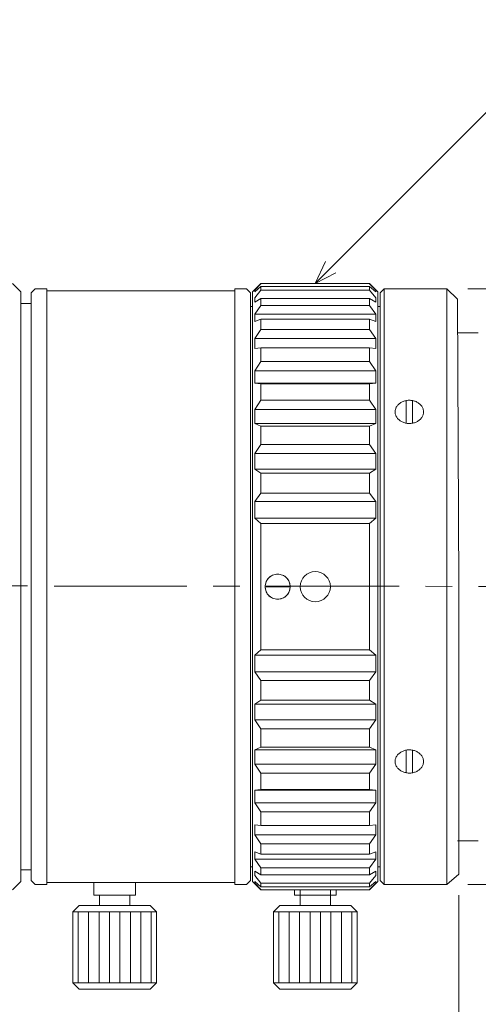
# Model space of a CAD drawing. Units: millimetres. Extents: x 25 to 268, y 8 to 193.
# Drawn here: x 158 to 180, y 109 to 156 of the extents above; entities that cross this region are included whole.
import ezdxf

# ---------------------------------------------------------------- set-up
doc = ezdxf.new("R2010")
doc.units = ezdxf.units.MM
doc.linetypes.add('CENTER', pattern=[10.16, 6.35, -1.27, 1.27, -1.27])
doc.linetypes.add('HIDDEN', pattern=[1.905, 1.27, -0.635])
for name, color, linetype, lineweight in [('JISSEN', 160, 'Continuous', 0), ('SAISEN', 240, 'Continuous', 0), ('SLD-0', 16, 'Continuous', 0)]:
    doc.layers.add(name, color=color, linetype=linetype, lineweight=lineweight)
doc.styles.add('SLDTEXTSTYLE0', font='TXT', dxfattribs={"width": 0.7, "bigfont": 'bigfont'})
doc.dimstyles.new('SLDDIMSTYLE0', dxfattribs={"dimtxt": 3.5, "dimasz": 3, "dimexe": 0, "dimexo": 0.0625, "dimgap": 0.875, "dimtad": 3, "dimdec": 1, "dimzin": 12, "dimdsep": 46, "dimtxsty": 'SLDTEXTSTYLE0', "dimblk1": 'OPEN30', "dimblk2": 'OPEN30', "dimsah": 1, "dimcen": 0.09, "dimadec": 0, "dimazin": 0, "dimtfac": 1, "dimtdec": 1, "dimtofl": 0, "dimtmove": 0, "dimatfit": 3, "dimldrblk": 'OPEN30', "dimfxl": 1, "dimtolj": 1, "dimtzin": 12, "dimarcsym": 0})
doc.dimstyles.new('SLDDIMSTYLE3', dxfattribs={"dimtxt": 3.5, "dimasz": 3, "dimexe": 0, "dimexo": 0.0625, "dimgap": 0.875, "dimtad": 3, "dimzin": 12, "dimdsep": 46, "dimtxsty": 'SLDTEXTSTYLE0', "dimblk1": 'OPEN30', "dimblk2": 'OPEN30', "dimsah": 1, "dimcen": 0.09, "dimadec": 0, "dimazin": 0, "dimtfac": 1, "dimtofl": 0, "dimtmove": 0, "dimatfit": 3, "dimldrblk": 'OPEN30', "dimfxl": 1, "dimtolj": 1, "dimtzin": 12, "dimarcsym": 0})

# ---------------------------------------------------------------- blocks, each defined once
blk = doc.blocks.new('_Open30')
at = {"color": 0, "linetype": 'ByBlock', "lineweight": -2}
for p, q in [((-1, 0.267949), (0, 0)), ((0, 0), (-1, -0.267949)), ((0, 0), (-1, 0))]:
    blk.add_line(p, q, dxfattribs=at)
blk = doc.blocks.new('*D5')
at = {"layer": 'SLD-0', "color": 7}
for p, q in [((179.904, 143.171), (202.198, 143.171)), ((201.198, 143.171), (201.198, 114.671)), ((179.904, 114.671), (202.198, 114.671))]:
    blk.add_line(p, q, dxfattribs=at)
at = {"layer": 'SLD-0', "color": 7, "xscale": 3, "yscale": 3}
for p, rotation in [((201.198, 143.171, 0.1), 90), ((201.198, 114.671, 0.1), 270)]:
    blk.add_blockref('_Open30', p, dxfattribs=dict(at, rotation=rotation))
at = {"layer": 'SLD-0', "color": 7, "char_height": 3.5, "attachment_point": 1, "rotation": 90, "style": 'SLDTEXTSTYLE0'}
for s, insert in [('28.5', (197.125, 126.847)), ('%%c', (197.125, 122.978))]:
    blk.add_mtext(s, dxfattribs=dict(at, insert=insert))
blk = doc.blocks.new('*D6')
at = {"layer": 'SLD-0', "color": 7}
for p, q in [((179.476, 114.171), (179.476, 91.351)), ((149.876, 113.871), (149.876, 91.351)), ((179.476, 92.351), (149.876, 92.351))]:
    blk.add_line(p, q, dxfattribs=at)
at = {"layer": 'SLD-0', "color": 7, "xscale": 3, "yscale": 3, "rotation": 180}
blk.add_blockref('_Open30', (149.876, 92.351, 0.1), dxfattribs=at)
at = {"layer": 'SLD-0', "color": 7, "xscale": 3, "yscale": 3}
blk.add_blockref('_Open30', (179.476, 92.351, 0.1), dxfattribs=at)
at = {"layer": 'SLD-0', "color": 7, "insert": (158.748, 96.423), "char_height": 3.5, "attachment_point": 1, "style": 'SLDTEXTSTYLE0'}
blk.add_mtext('29.6', dxfattribs=at)
blk = doc.blocks.new('*D9')
at = {"layer": 'SLD-0', "color": 7}
for p, q in [((183.406, 115.771), (183.406, 83.379)), ((149.876, 113.871), (149.876, 83.379)), ((149.876, 84.379), (183.406, 84.379))]:
    blk.add_line(p, q, dxfattribs=at)
at = {"layer": 'SLD-0', "color": 7, "xscale": 3, "yscale": 3, "rotation": 180}
blk.add_blockref('_Open30', (149.876, 84.379, 0.1), dxfattribs=at)
at = {"layer": 'SLD-0', "color": 7, "xscale": 3, "yscale": 3}
blk.add_blockref('_Open30', (183.406, 84.379, 0.1), dxfattribs=at)
at = {"layer": 'SLD-0', "color": 7, "insert": (162.487, 88.452), "char_height": 3.5, "attachment_point": 1, "style": 'SLDTEXTSTYLE0'}
blk.add_mtext('33.53', dxfattribs=at)

msp = doc.modelspace()

# ---------------------------------------------------------------- linework, layer by layer
at = {"layer": 'JISSEN', "color": 7, "lineweight": 15}
for p, q in [((158.10778, 143.42139), (158.50778, 143.02139)), ((170.00392, 143.42139), (169.60392, 143.02139)), ((170.00392, 143.41255), (169.70392, 143.09763)), ((169.70392, 143.02482), (170.00392, 143.28027)), ((170.00392, 143.42139), (175.20392, 143.42139)), ((170.00392, 143.28027), (170.00392, 143.10453)), ((170.00392, 143.28027), (175.20392, 143.28027)), ((175.20392, 143.42139), (175.60392, 143.02139)), ((175.20392, 143.41255), (175.50392, 143.09763)), ((175.50392, 143.02482), (175.20392, 143.28027)), ((175.20392, 143.28027), (175.20392, 143.10453)), ((158.50778, 128.92139), (158.50778, 143.02139)), ((159.20392, 143.17139), (159.00392, 142.97139)), ((159.00392, 128.92139), (159.00392, 142.97139)), ((159.75392, 143.17139), (159.20392, 143.17139)), ((159.75392, 128.92139), (159.75392, 143.17139)), ((168.75392, 143.07139), (159.75392, 143.07139)), ((169.30392, 143.17139), (168.75392, 143.17139)), ((168.75392, 128.92139), (168.75392, 143.17139)), ((169.50392, 142.97139), (169.30392, 143.17139)), ((169.50392, 128.92139), (169.50392, 142.97139)), ((169.60392, 128.92139), (169.60392, 143.02139)), ((170.00392, 143.10453), (169.70392, 142.73971)), ((169.70392, 143.09763), (169.70392, 143.02482)), ((169.70392, 142.73971), (169.70392, 142.52349)), ((169.70392, 142.52349), (170.00392, 142.7117)), ((170.00392, 143.10453), (175.20392, 143.10453)), ((170.00392, 142.7117), (170.00392, 142.36555)), ((175.20392, 142.7117), (170.00392, 142.7117)), ((175.20392, 143.10453), (175.50392, 142.73971)), ((175.50392, 142.52349), (175.20392, 142.7117)), ((175.20392, 142.7117), (175.20392, 142.36555)), ((175.50392, 143.09763), (175.50392, 143.02482)), ((175.50392, 142.73971), (175.50392, 142.52349)), ((175.60392, 128.92139), (175.60392, 143.02139)), ((175.70392, 142.97139), (175.90392, 143.17139)), ((175.70392, 142.97139), (175.70392, 128.92139)), ((175.90392, 143.17139), (178.90392, 143.17139)), ((175.90392, 143.17139), (175.90392, 128.92139)), ((178.90392, 143.17139), (179.40392, 142.67139)), ((178.90392, 143.17139), (178.90392, 128.92139)), ((158.50778, 142.47139), (159.00392, 142.47139)), ((169.50392, 142.32139), (169.60392, 142.32139)), ((170.00392, 142.36555), (169.70392, 141.96192)), ((170.00392, 142.36555), (175.20392, 142.36555)), ((175.20392, 142.36555), (175.50392, 141.96192)), ((175.60392, 142.32139), (175.70392, 142.32139)), ((179.40392, 142.67139), (179.47605, 128.92139)), ((169.70392, 141.96192), (169.70392, 141.60886)), ((175.50392, 141.96192), (169.70392, 141.96192)), ((175.50392, 141.96192), (175.50392, 141.60886)), ((169.70392, 141.60886), (170.00392, 141.72413)), ((170.00392, 141.72413), (170.00392, 141.21808)), ((170.00392, 141.72413), (175.20392, 141.72413)), ((175.50392, 141.60886), (175.20392, 141.72413)), ((175.20392, 141.72413), (175.20392, 141.21808)), ((170.00392, 141.21808), (169.70392, 140.7879)), ((175.20392, 141.21808), (170.00392, 141.21808)), ((175.20392, 141.21808), (175.50392, 140.7879)), ((179.40392, 141.07139), (180.40392, 141.07139)), ((169.70392, 140.7879), (169.70392, 140.30873)), ((169.70392, 140.7879), (175.50392, 140.7879)), ((175.50392, 140.7879), (175.50392, 140.30873)), ((169.70392, 140.30873), (170.00392, 140.34754)), ((170.00392, 140.34754), (170.00392, 139.69699)), ((175.20392, 140.34754), (170.00392, 140.34754)), ((175.50392, 140.30873), (175.20392, 140.34754)), ((175.20392, 140.34754), (175.20392, 139.69699)), ((170.00392, 139.69699), (169.70392, 139.25332)), ((170.00392, 139.69699), (175.20392, 139.69699)), ((175.20392, 139.69699), (175.50392, 139.25332)), ((169.70392, 139.25332), (169.70392, 138.6626)), ((175.50392, 139.25332), (169.70392, 139.25332)), ((175.50392, 139.25332), (175.50392, 138.6626)), ((169.70392, 138.6626), (170.00392, 138.62378)), ((169.70392, 138.6626), (175.50392, 138.6626)), ((175.20392, 138.62378), (170.00392, 138.62378)), ((170.00392, 138.62378), (170.00392, 137.84848)), ((175.50392, 138.6626), (175.20392, 138.62378)), ((175.20392, 138.62378), (175.20392, 137.84848)), ((170.00392, 137.84848), (169.70392, 137.40481)), ((170.00392, 137.84848), (175.20392, 137.84848)), ((175.20392, 137.84848), (175.50392, 137.40481)), ((176.49951, 137.53696), (176.48096, 137.50513)), ((176.52049, 137.56776), (176.49951, 137.53696)), ((176.54382, 137.59742), (176.52049, 137.56776)), ((176.5694, 137.6258), (176.54382, 137.59742)), ((176.59714, 137.6528), (176.5694, 137.6258)), ((176.62691, 137.67832), (176.59714, 137.6528)), ((176.65861, 137.70223), (176.62691, 137.67832)), ((176.6921, 137.72446), (176.65861, 137.70223)), ((176.72725, 137.74491), (176.6921, 137.72446)), ((176.76392, 137.76349), (176.72725, 137.74491)), ((176.80195, 137.78014), (176.76392, 137.76349)), ((176.8412, 137.79478), (176.80195, 137.78014)), ((176.88151, 137.80736), (176.8412, 137.79478)), ((176.92271, 137.81783), (176.88151, 137.80736)), ((176.96465, 137.82614), (176.92271, 137.81783)), ((176.95392, 137.82423), (176.95392, 136.74059)), ((177.00714, 137.83226), (176.96465, 137.82614)), ((177.05003, 137.83617), (177.00714, 137.83226)), ((177.09313, 137.83785), (177.05003, 137.83617)), ((177.13627, 137.83729), (177.09313, 137.83785)), ((177.17929, 137.83449), (177.13627, 137.83729)), ((177.222, 137.82948), (177.17929, 137.83449)), ((177.26423, 137.82226), (177.222, 137.82948)), ((177.25392, 137.82423), (177.25392, 136.74059)), ((177.30582, 137.81286), (177.26423, 137.82226)), ((177.3466, 137.80133), (177.30582, 137.81286)), ((177.3864, 137.78772), (177.3466, 137.80133)), ((177.42506, 137.77206), (177.3864, 137.78772)), ((177.46243, 137.75444), (177.42506, 137.77206)), ((177.49836, 137.73491), (177.46243, 137.75444)), ((177.53269, 137.71356), (177.49836, 137.73491)), ((177.5653, 137.69048), (177.53269, 137.71356)), ((177.59606, 137.66575), (177.5653, 137.69048)), ((177.62483, 137.63948), (177.59606, 137.66575)), ((177.6515, 137.61177), (177.62483, 137.63948)), ((177.67597, 137.58274), (177.6515, 137.61177)), ((177.69813, 137.5525), (177.67597, 137.58274)), ((177.71791, 137.52116), (177.69813, 137.5525)), ((169.70392, 137.40481), (169.70392, 136.72048)), ((169.70392, 137.40481), (175.50392, 137.40481)), ((175.50392, 137.40481), (175.50392, 136.72048)), ((176.427, 137.33522), (176.42426, 137.30004)), ((176.42426, 137.30004), (176.42426, 137.26479)), ((176.42426, 137.26479), (176.427, 137.22961)), ((176.43246, 137.37018), (176.427, 137.33522)), ((176.427, 137.22961), (176.43246, 137.19464)), ((176.44062, 137.40479), (176.43246, 137.37018)), ((176.43246, 137.19464), (176.44062, 137.16003)), ((176.45146, 137.43891), (176.44062, 137.40479)), ((176.44062, 137.16003), (176.45146, 137.12591)), ((176.46493, 137.4724), (176.45146, 137.43891)), ((176.45146, 137.12591), (176.46493, 137.09242)), ((176.48096, 137.50513), (176.46493, 137.4724)), ((176.46493, 137.09242), (176.48096, 137.05969)), ((176.48096, 137.05969), (176.49951, 137.02787)), ((177.73521, 137.48887), (177.71791, 137.52116)), ((177.71791, 137.04366), (177.73521, 137.07595)), ((177.74996, 137.45575), (177.73521, 137.48887)), ((177.73521, 137.07595), (177.74996, 137.10908)), ((177.76212, 137.42193), (177.74996, 137.45575)), ((177.74996, 137.10908), (177.76212, 137.1429)), ((177.77163, 137.38754), (177.76212, 137.42193)), ((177.76212, 137.1429), (177.77163, 137.17728)), ((177.77845, 137.35273), (177.77163, 137.38754)), ((177.77163, 137.17728), (177.77845, 137.21209)), ((177.78255, 137.31764), (177.77845, 137.35273)), ((177.77845, 137.21209), (177.78255, 137.24718)), ((177.78392, 137.28241), (177.78255, 137.31764)), ((177.78255, 137.24718), (177.78392, 137.28241)), ((169.70392, 136.72048), (170.00392, 136.60521)), ((169.70392, 136.72048), (175.50392, 136.72048)), ((170.00392, 136.60521), (170.00392, 135.72872)), ((170.00392, 136.60521), (175.20392, 136.60521)), ((175.50392, 136.72048), (175.20392, 136.60521)), ((175.20392, 136.60521), (175.20392, 135.72872)), ((176.49951, 137.02787), (176.52049, 136.99706)), ((176.52049, 136.99706), (176.54382, 136.96741)), ((176.54382, 136.96741), (176.5694, 136.93902)), ((176.5694, 136.93902), (176.59714, 136.91202)), ((176.59714, 136.91202), (176.62691, 136.88651)), ((176.62691, 136.88651), (176.65861, 136.86259)), ((176.65861, 136.86259), (176.6921, 136.84036)), ((176.6921, 136.84036), (176.72725, 136.81992)), ((176.72725, 136.81992), (176.76392, 136.80133)), ((176.76392, 136.80133), (176.80195, 136.78468)), ((176.80195, 136.78468), (176.8412, 136.77004)), ((176.8412, 136.77004), (176.88151, 136.75746)), ((176.88151, 136.75746), (176.92271, 136.74699)), ((176.92271, 136.74699), (176.96465, 136.73868)), ((176.96465, 136.73868), (177.00714, 136.73256)), ((177.00714, 136.73256), (177.05003, 136.72866)), ((177.05003, 136.72866), (177.09313, 136.72698)), ((177.09313, 136.72698), (177.13627, 136.72754)), ((177.13627, 136.72754), (177.17929, 136.73033)), ((177.17929, 136.73033), (177.222, 136.73535)), ((177.222, 136.73535), (177.26423, 136.74257)), ((177.26423, 136.74257), (177.30582, 136.75196)), ((177.30582, 136.75196), (177.3466, 136.76349)), ((177.3466, 136.76349), (177.3864, 136.77711)), ((177.3864, 136.77711), (177.42506, 136.79276)), ((177.42506, 136.79276), (177.46243, 136.81039)), ((177.46243, 136.81039), (177.49836, 136.82991)), ((177.49836, 136.82991), (177.53269, 136.85126)), ((177.53269, 136.85126), (177.5653, 136.87434)), ((177.5653, 136.87434), (177.59606, 136.89907)), ((177.59606, 136.89907), (177.62483, 136.92534)), ((177.62483, 136.92534), (177.6515, 136.95305)), ((177.6515, 136.95305), (177.67597, 136.98208)), ((177.67597, 136.98208), (177.69813, 137.01233)), ((177.69813, 137.01233), (177.71791, 137.04366)), ((170.00392, 135.72872), (169.70392, 135.29854)), ((170.00392, 135.72872), (175.20392, 135.72872)), ((175.20392, 135.72872), (175.50392, 135.29854)), ((169.70392, 135.29854), (169.70392, 134.5414)), ((169.70392, 135.29854), (175.50392, 135.29854)), ((175.50392, 135.29854), (175.50392, 134.5414)), ((169.70392, 134.5414), (170.00392, 134.35318)), ((169.70392, 134.5414), (175.50392, 134.5414)), ((170.00392, 134.35318), (170.00392, 133.40213)), ((170.00392, 134.35318), (175.20392, 134.35318)), ((175.50392, 134.5414), (175.20392, 134.35318)), ((175.20392, 134.35318), (175.20392, 133.40213)), ((170.00392, 133.40213), (169.70392, 132.9985)), ((170.00392, 133.40213), (175.20392, 133.40213)), ((175.20392, 133.40213), (175.50392, 132.9985)), ((169.70392, 132.9985), (169.70392, 132.19155)), ((169.70392, 132.9985), (175.50392, 132.9985)), ((175.50392, 132.9985), (175.50392, 132.19155)), ((169.70392, 132.19155), (170.00392, 131.93611)), ((169.70392, 132.19155), (175.50392, 132.19155)), ((170.00392, 131.93611), (170.00392, 128.92139)), ((170.00392, 131.93611), (175.20392, 131.93611)), ((175.50392, 132.19155), (175.20392, 131.93611)), ((175.20392, 131.93611), (175.20392, 128.92139)), ((158.50778, 128.92139), (158.50778, 114.82139)), ((159.00392, 128.92139), (159.00392, 114.87139)), ((159.75392, 128.92139), (159.75392, 114.67139)), ((168.75392, 128.92139), (168.75392, 114.67139)), ((169.50392, 128.92139), (169.50392, 114.87139)), ((169.60392, 128.92139), (169.60392, 114.82139)), ((170.00392, 125.90667), (170.00392, 128.92139)), ((175.20392, 125.90667), (175.20392, 128.92139)), ((175.60392, 128.92139), (175.60392, 114.82139)), ((175.70392, 114.87139), (175.70392, 128.92139)), ((175.90392, 114.67139), (175.90392, 128.92139)), ((178.90392, 114.67139), (178.90392, 128.92139)), ((179.47605, 115.17139), (179.47605, 128.92139)), ((169.70392, 125.65122), (170.00392, 125.90667)), ((170.00392, 125.90667), (175.20392, 125.90667)), ((175.50392, 125.65122), (175.20392, 125.90667)), ((169.70392, 124.84427), (169.70392, 125.65122)), ((169.70392, 125.65122), (175.50392, 125.65122)), ((175.50392, 124.84427), (175.50392, 125.65122)), ((170.00392, 124.44064), (169.70392, 124.84427)), ((169.70392, 124.84427), (175.50392, 124.84427)), ((175.20392, 124.44064), (175.50392, 124.84427)), ((170.00392, 123.48959), (170.00392, 124.44064)), ((170.00392, 124.44064), (175.20392, 124.44064)), ((175.20392, 123.48959), (175.20392, 124.44064)), ((169.70392, 123.30137), (170.00392, 123.48959)), ((170.00392, 123.48959), (175.20392, 123.48959)), ((175.50392, 123.30137), (175.20392, 123.48959)), ((169.70392, 122.54423), (169.70392, 123.30137)), ((169.70392, 123.30137), (175.50392, 123.30137)), ((175.50392, 122.54423), (175.50392, 123.30137)), ((170.00392, 122.11405), (169.70392, 122.54423)), ((169.70392, 122.54423), (175.50392, 122.54423)), ((175.20392, 122.11405), (175.50392, 122.54423)), ((170.00392, 121.23756), (170.00392, 122.11405)), ((170.00392, 122.11405), (175.20392, 122.11405)), ((175.20392, 121.23756), (175.20392, 122.11405)), ((169.70392, 121.12229), (170.00392, 121.23756)), ((169.70392, 120.43796), (169.70392, 121.12229)), ((169.70392, 121.12229), (175.50392, 121.12229)), ((170.00392, 121.23756), (175.20392, 121.23756)), ((175.50392, 121.12229), (175.20392, 121.23756)), ((175.50392, 120.43796), (175.50392, 121.12229)), ((176.80195, 121.05809), (176.76392, 121.04144)), ((176.8412, 121.07273), (176.80195, 121.05809)), ((176.88151, 121.08531), (176.8412, 121.07273)), ((176.92271, 121.09578), (176.88151, 121.08531)), ((176.96465, 121.10409), (176.92271, 121.09578)), ((176.95392, 120.01854), (176.95392, 121.10218)), ((177.00714, 121.11021), (176.96465, 121.10409)), ((177.05003, 121.11412), (177.00714, 121.11021)), ((177.09313, 121.11579), (177.05003, 121.11412)), ((177.13627, 121.11523), (177.09313, 121.11579)), ((177.17929, 121.11244), (177.13627, 121.11523)), ((177.222, 121.10742), (177.17929, 121.11244)), ((177.26423, 121.1002), (177.222, 121.10742)), ((177.25392, 120.01854), (177.25392, 121.10218)), ((177.30582, 121.09081), (177.26423, 121.1002)), ((177.3466, 121.07928), (177.30582, 121.09081)), ((177.3864, 121.06566), (177.3466, 121.07928)), ((177.42506, 121.05001), (177.3864, 121.06566)), ((177.46243, 121.03238), (177.42506, 121.05001)), ((176.427, 120.61316), (176.42426, 120.57798)), ((176.42426, 120.57798), (176.42426, 120.54273)), ((176.43246, 120.64813), (176.427, 120.61316)), ((176.44062, 120.68274), (176.43246, 120.64813)), ((176.45146, 120.71686), (176.44062, 120.68274)), ((176.46493, 120.75035), (176.45146, 120.71686)), ((176.48096, 120.78308), (176.46493, 120.75035)), ((176.49951, 120.81491), (176.48096, 120.78308)), ((176.52049, 120.84571), (176.49951, 120.81491)), ((176.54382, 120.87536), (176.52049, 120.84571)), ((176.5694, 120.90375), (176.54382, 120.87536)), ((176.59714, 120.93075), (176.5694, 120.90375)), ((176.62691, 120.95626), (176.59714, 120.93075)), ((176.65861, 120.98018), (176.62691, 120.95626)), ((176.6921, 121.00241), (176.65861, 120.98018)), ((176.72725, 121.02286), (176.6921, 121.00241)), ((176.76392, 121.04144), (176.72725, 121.02286)), ((177.49836, 121.01286), (177.46243, 121.03238)), ((177.53269, 120.99151), (177.49836, 121.01286)), ((177.5653, 120.96843), (177.53269, 120.99151)), ((177.59606, 120.9437), (177.5653, 120.96843)), ((177.62483, 120.91743), (177.59606, 120.9437)), ((177.6515, 120.88972), (177.62483, 120.91743)), ((177.67597, 120.86069), (177.6515, 120.88972)), ((177.69813, 120.83044), (177.67597, 120.86069)), ((177.71791, 120.79911), (177.69813, 120.83044)), ((177.73521, 120.76682), (177.71791, 120.79911)), ((177.74996, 120.7337), (177.73521, 120.76682)), ((177.76212, 120.69987), (177.74996, 120.7337)), ((177.77163, 120.66549), (177.76212, 120.69987)), ((177.77845, 120.63068), (177.77163, 120.66549)), ((177.78255, 120.59559), (177.77845, 120.63068)), ((177.78392, 120.56036), (177.78255, 120.59559)), ((170.00392, 119.99429), (169.70392, 120.43796)), ((169.70392, 120.43796), (175.50392, 120.43796)), ((175.20392, 119.99429), (175.50392, 120.43796)), ((176.42426, 120.54273), (176.427, 120.50756)), ((176.427, 120.50756), (176.43246, 120.47259)), ((176.43246, 120.47259), (176.44062, 120.43798)), ((176.44062, 120.43798), (176.45146, 120.40386)), ((176.45146, 120.40386), (176.46493, 120.37037)), ((176.46493, 120.37037), (176.48096, 120.33764)), ((176.48096, 120.33764), (176.49951, 120.30581)), ((176.49951, 120.30581), (176.52049, 120.27501)), ((176.52049, 120.27501), (176.54382, 120.24536)), ((176.54382, 120.24536), (176.5694, 120.21697)), ((176.5694, 120.21697), (176.59714, 120.18997)), ((176.59714, 120.18997), (176.62691, 120.16446)), ((176.62691, 120.16446), (176.65861, 120.14054)), ((176.65861, 120.14054), (176.6921, 120.11831)), ((176.6921, 120.11831), (176.72725, 120.09786)), ((177.46243, 120.08833), (177.49836, 120.10786)), ((177.49836, 120.10786), (177.53269, 120.12921)), ((177.53269, 120.12921), (177.5653, 120.15229)), ((177.5653, 120.15229), (177.59606, 120.17702)), ((177.59606, 120.17702), (177.62483, 120.20329)), ((177.62483, 120.20329), (177.6515, 120.231)), ((177.6515, 120.231), (177.67597, 120.26003)), ((177.67597, 120.26003), (177.69813, 120.29028)), ((177.69813, 120.29028), (177.71791, 120.32161)), ((177.71791, 120.32161), (177.73521, 120.3539)), ((177.73521, 120.3539), (177.74996, 120.38702)), ((177.74996, 120.38702), (177.76212, 120.42085)), ((177.76212, 120.42085), (177.77163, 120.45523)), ((177.77163, 120.45523), (177.77845, 120.49004)), ((177.77845, 120.49004), (177.78255, 120.52513)), ((177.78255, 120.52513), (177.78392, 120.56036)), ((170.00392, 119.21899), (170.00392, 119.99429)), ((170.00392, 119.99429), (175.20392, 119.99429)), ((175.20392, 119.21899), (175.20392, 119.99429)), ((176.72725, 120.09786), (176.76392, 120.07928)), ((176.76392, 120.07928), (176.80195, 120.06263)), ((176.80195, 120.06263), (176.8412, 120.04799)), ((176.8412, 120.04799), (176.88151, 120.03541)), ((176.88151, 120.03541), (176.92271, 120.02494)), ((176.92271, 120.02494), (176.96465, 120.01663)), ((176.96465, 120.01663), (177.00714, 120.01051)), ((177.00714, 120.01051), (177.05003, 120.0066)), ((177.05003, 120.0066), (177.09313, 120.00493)), ((177.09313, 120.00493), (177.13627, 120.00549)), ((177.13627, 120.00549), (177.17929, 120.00828)), ((177.17929, 120.00828), (177.222, 120.0133)), ((177.222, 120.0133), (177.26423, 120.02051)), ((177.26423, 120.02051), (177.30582, 120.02991)), ((177.30582, 120.02991), (177.3466, 120.04144)), ((177.3466, 120.04144), (177.3864, 120.05506)), ((177.3864, 120.05506), (177.42506, 120.07071)), ((177.42506, 120.07071), (177.46243, 120.08833)), ((169.70392, 119.18018), (170.00392, 119.21899)), ((169.70392, 118.58945), (169.70392, 119.18018)), ((169.70392, 119.18018), (175.50392, 119.18018)), ((175.20392, 119.21899), (170.00392, 119.21899)), ((175.50392, 119.18018), (175.20392, 119.21899)), ((175.50392, 118.58945), (175.50392, 119.18018)), ((170.00392, 118.14579), (169.70392, 118.58945)), ((175.50392, 118.58945), (169.70392, 118.58945)), ((175.20392, 118.14579), (175.50392, 118.58945)), ((170.00392, 117.49523), (170.00392, 118.14579)), ((170.00392, 118.14579), (175.20392, 118.14579)), ((175.20392, 117.49523), (175.20392, 118.14579)), ((169.70392, 117.05487), (169.70392, 117.53405)), ((169.70392, 117.53405), (170.00392, 117.49523)), ((175.20392, 117.49523), (170.00392, 117.49523)), ((175.50392, 117.53405), (175.20392, 117.49523)), ((175.50392, 117.05487), (175.50392, 117.53405)), ((170.00392, 116.62469), (169.70392, 117.05487)), ((169.70392, 117.05487), (175.50392, 117.05487)), ((175.20392, 116.62469), (175.50392, 117.05487)), ((170.00392, 116.11865), (170.00392, 116.62469)), ((175.20392, 116.62469), (170.00392, 116.62469)), ((175.20392, 116.11865), (175.20392, 116.62469)), ((179.40392, 116.77139), (180.40392, 116.77139)), ((169.70392, 115.88085), (169.70392, 116.23391)), ((169.70392, 116.23391), (170.00392, 116.11865)), ((170.00392, 115.47722), (169.70392, 115.88085)), ((175.50392, 115.88085), (169.70392, 115.88085)), ((170.00392, 116.11865), (175.20392, 116.11865)), ((175.50392, 116.23391), (175.20392, 116.11865)), ((175.20392, 115.47722), (175.50392, 115.88085)), ((175.50392, 115.88085), (175.50392, 116.23391)), ((169.50392, 115.52139), (169.60392, 115.52139)), ((170.00392, 115.13107), (170.00392, 115.47722)), ((170.00392, 115.47722), (175.20392, 115.47722)), ((175.20392, 115.13107), (175.20392, 115.47722)), ((175.60392, 115.52139), (175.70392, 115.52139)), ((158.50778, 115.37139), (159.00392, 115.37139)), ((169.70392, 115.10306), (169.70392, 115.31928)), ((169.70392, 115.31928), (170.00392, 115.13107)), ((170.00392, 114.73825), (169.70392, 115.10306)), ((175.20392, 115.13107), (170.00392, 115.13107)), ((175.50392, 115.31928), (175.20392, 115.13107)), ((175.20392, 114.73825), (175.50392, 115.10306)), ((175.50392, 115.10306), (175.50392, 115.31928)), ((178.90392, 114.67139), (179.47605, 115.17139)), ((158.10778, 114.42139), (158.50778, 114.82139)), ((159.20392, 114.67139), (159.00392, 114.87139)), ((159.75392, 114.67139), (159.20392, 114.67139)), ((168.75392, 114.77139), (159.75392, 114.77139)), ((162.00392, 114.17139), (162.00392, 114.77139)), ((164.00392, 114.17139), (164.00392, 114.77139)), ((169.30392, 114.67139), (168.75392, 114.67139)), ((169.50392, 114.87139), (169.30392, 114.67139)), ((170.00392, 114.42139), (169.60392, 114.82139)), ((169.70392, 114.74514), (169.70392, 114.81795)), ((169.70392, 114.81795), (170.00392, 114.5625)), ((170.00392, 114.43022), (169.70392, 114.74514)), ((170.00392, 114.5625), (170.00392, 114.73825)), ((170.00392, 114.73825), (175.20392, 114.73825)), ((170.00392, 114.5625), (175.20392, 114.5625)), ((175.20392, 114.42139), (175.60392, 114.82139)), ((175.50392, 114.81795), (175.20392, 114.5625)), ((175.20392, 114.43022), (175.50392, 114.74514)), ((175.20392, 114.5625), (175.20392, 114.73825)), ((175.50392, 114.74514), (175.50392, 114.81795)), ((175.70392, 114.87139), (175.90392, 114.67139)), ((175.90392, 114.67139), (178.90392, 114.67139)), ((162.00392, 114.17139), (164.00392, 114.17139)), ((162.28392, 114.17139), (162.28392, 113.67139)), ((163.72392, 114.17139), (163.72392, 113.67139)), ((170.00392, 114.42139), (175.20392, 114.42139)), ((171.60392, 114.17139), (171.60392, 114.42139)), ((171.60392, 114.17139), (173.60392, 114.17139)), ((171.88392, 114.17139), (171.88392, 113.67139)), ((173.32392, 114.17139), (173.32392, 113.67139)), ((173.60392, 114.17139), (173.60392, 114.42139)), ((161.30392, 113.67139), (161.00392, 113.37139)), ((161.30392, 113.67139), (164.70392, 113.67139)), ((164.70392, 113.67139), (165.00392, 113.37139)), ((170.90392, 113.67139), (170.60392, 113.37139)), ((170.90392, 113.67139), (174.30392, 113.67139)), ((174.30392, 113.67139), (174.60392, 113.37139)), ((161.00392, 109.97139), (161.00392, 113.37139)), ((165.00392, 113.37139), (161.00392, 113.37139)), ((161.25392, 109.97139), (161.25392, 113.37139)), ((161.75392, 109.97139), (161.75392, 113.37139)), ((162.25392, 109.97139), (162.25392, 113.37139)), ((162.75392, 109.97139), (162.75392, 113.37139)), ((163.25392, 109.97139), (163.25392, 113.37139)), ((163.75392, 109.97139), (163.75392, 113.37139)), ((164.25392, 109.97139), (164.25392, 113.37139)), ((164.75392, 109.97139), (164.75392, 113.37139)), ((165.00392, 113.37139), (165.00392, 109.97139)), ((170.60392, 109.97139), (170.60392, 113.37139)), ((174.60392, 113.37139), (170.60392, 113.37139)), ((170.85392, 109.97139), (170.85392, 113.37139)), ((171.35392, 109.97139), (171.35392, 113.37139)), ((171.85392, 109.97139), (171.85392, 113.37139)), ((172.35392, 109.97139), (172.35392, 113.37139)), ((172.85392, 109.97139), (172.85392, 113.37139)), ((173.35392, 109.97139), (173.35392, 113.37139)), ((173.85392, 109.97139), (173.85392, 113.37139)), ((174.35392, 109.97139), (174.35392, 113.37139)), ((174.60392, 113.37139), (174.60392, 109.97139)), ((161.00392, 109.97139), (161.30392, 109.67139)), ((165.00392, 109.97139), (161.00392, 109.97139)), ((165.00392, 109.97139), (164.70392, 109.67139)), ((170.60392, 109.97139), (170.90392, 109.67139)), ((174.60392, 109.97139), (170.60392, 109.97139)), ((174.60392, 109.97139), (174.30392, 109.67139)), ((164.70392, 109.67139), (161.30392, 109.67139)), ((174.30392, 109.67139), (170.90392, 109.67139))]:
    msp.add_line(p, q, dxfattribs=at)
at = {"layer": 'JISSEN', "color": 7, "linetype": 'HIDDEN', "lineweight": 15}
for p, q in [((170.23328, 129.1068), (170.21703, 129.04613)), ((170.25579, 129.16543), (170.23328, 129.1068)), ((170.2843, 129.22139), (170.25579, 129.16543)), ((170.31851, 129.27406), (170.2843, 129.22139)), ((170.35803, 129.32286), (170.31851, 129.27406)), ((170.40244, 129.36727), (170.35803, 129.32286)), ((170.45125, 129.4068), (170.40244, 129.36727)), ((170.50392, 129.441), (170.45125, 129.4068)), ((170.55987, 129.46951), (170.50392, 129.441)), ((170.61851, 129.49202), (170.55987, 129.46951)), ((170.67917, 129.50827), (170.61851, 129.49202)), ((170.7412, 129.5181), (170.67917, 129.50827)), ((170.80392, 129.52139), (170.7412, 129.5181)), ((170.86273, 129.5185), (170.80392, 129.52139)), ((170.92097, 129.50986), (170.86273, 129.5185)), ((170.97809, 129.49555), (170.92097, 129.50986)), ((171.03353, 129.47571), (170.97809, 129.49555)), ((171.08675, 129.45054), (171.03353, 129.47571)), ((171.13726, 129.42027), (171.08675, 129.45054)), ((171.18455, 129.38519), (171.13726, 129.42027)), ((171.22818, 129.34565), (171.18455, 129.38519)), ((171.26772, 129.30202), (171.22818, 129.34565)), ((171.3028, 129.25473), (171.26772, 129.30202)), ((171.33307, 129.20422), (171.3028, 129.25473)), ((171.35824, 129.151), (171.33307, 129.20422)), ((171.37808, 129.09556), (171.35824, 129.151)), ((171.39239, 129.03844), (171.37808, 129.09556)), ((170.2072, 128.9841), (170.20392, 128.92139)), ((170.20392, 128.92139), (170.2072, 128.85867)), ((171.40392, 128.92139), (170.20392, 128.92139)), ((170.20392, 128.92139), (171.40392, 128.92139)), ((170.21703, 129.04613), (170.2072, 128.9841)), ((170.2072, 128.85867), (170.21703, 128.79664)), ((170.21703, 128.79664), (170.23328, 128.73598)), ((170.23328, 128.73598), (170.25579, 128.67734)), ((170.25579, 128.67734), (170.2843, 128.62139)), ((170.2843, 128.62139), (170.31851, 128.56871)), ((171.26772, 128.54075), (171.3028, 128.58804)), ((171.3028, 128.58804), (171.33307, 128.63855)), ((171.33307, 128.63855), (171.35824, 128.69178)), ((171.35824, 128.69178), (171.37808, 128.74721)), ((171.37808, 128.74721), (171.39239, 128.80433)), ((171.40103, 128.9802), (171.39239, 129.03844)), ((171.39239, 128.80433), (171.40103, 128.86258)), ((171.40392, 128.92139), (171.40103, 128.9802)), ((171.40103, 128.86258), (171.40392, 128.92139)), ((170.31851, 128.56871), (170.35803, 128.51991)), ((170.35803, 128.51991), (170.40244, 128.4755)), ((170.40244, 128.4755), (170.45125, 128.43598)), ((170.45125, 128.43598), (170.50392, 128.40177)), ((170.50392, 128.40177), (170.55987, 128.37326)), ((170.55987, 128.37326), (170.61851, 128.35075)), ((170.61851, 128.35075), (170.67917, 128.3345)), ((170.67917, 128.3345), (170.7412, 128.32467)), ((170.7412, 128.32467), (170.80392, 128.32139)), ((170.80392, 128.32139), (170.86273, 128.32427)), ((170.86273, 128.32427), (170.92097, 128.33291)), ((170.92097, 128.33291), (170.97809, 128.34722)), ((170.97809, 128.34722), (171.03353, 128.36706)), ((171.03353, 128.36706), (171.08675, 128.39223)), ((171.08675, 128.39223), (171.13726, 128.4225)), ((171.13726, 128.4225), (171.18455, 128.45758)), ((171.18455, 128.45758), (171.22818, 128.49712)), ((171.22818, 128.49712), (171.26772, 128.54075))]:
    msp.add_line(p, q, dxfattribs=at)
at = {"layer": 'JISSEN', "color": 7, "lineweight": 15}
for centre, radius in [((172.60392, 128.92139), 0.72), ((170.80392, 128.92139), 0.6)]:
    msp.add_circle(centre, radius, dxfattribs=at)
at = {"layer": 'SAISEN', "color": 7, "lineweight": 15}
for p, q in [((171.88392, 114.17139), (171.88392, 114.42139)), ((173.32392, 114.17139), (173.32392, 114.42139))]:
    msp.add_line(p, q, dxfattribs=at)
at = {"layer": 'SLD-0', "color": 7, "linetype": 'Continuous'}
msp.add_line((172.60392, 143.42139), (185.19977, 156.04334), dxfattribs=at)
at = {"layer": 'SLD-0', "color": 7, "linetype": 'Continuous', "lineweight": 15}
for q in [(173.09314, 144.47067), (173.57925, 143.94037)]:
    msp.add_line((172.60392, 143.42139), q, dxfattribs=at)
at = {"layer": 'SLD-0', "color": 7, "linetype": 'CENTER'}
msp.add_line((196.92992, 128.92139), (148.17458, 128.96452), dxfattribs=at)

# ---------------------------------------------------------------- dimensions: what is measured, and where the dimension line sits
at = {"layer": 'SLD-0', "color": 7}
dim = msp.add_linear_dim(base=(201.19756, 114.67139), p1=(178.90392, 143.17139), p2=(178.90392, 114.67139), angle=90, text='%%c<>', dimstyle='SLDDIMSTYLE0', dxfattribs=at)
dim.commit()
dim.dimension.update_dxf_attribs({"geometry": '*D5', "text_midpoint": (201.19756, 128.98439), "dimtype": 160})
for base, p1, p2, dimstyle, picture, middle in [((183.40605, 84.37909), (149.87605, 114.87139), (183.40605, 116.77139), 'SLDDIMSTYLE3', '*D9', (167.57927, 84.37909)), ((149.87605, 92.35059), (179.47605, 115.17139), (149.87605, 114.87139), 'SLDDIMSTYLE0', '*D6', (162.82034, 92.35059))]:
    dim = msp.add_linear_dim(base=base, p1=p1, p2=p2, dimstyle=dimstyle, dxfattribs=at)
    dim.commit()
    dim.dimension.update_dxf_attribs({"geometry": picture, "text_midpoint": middle, "dimtype": 160})

doc.saveas('drawing.dxf')
